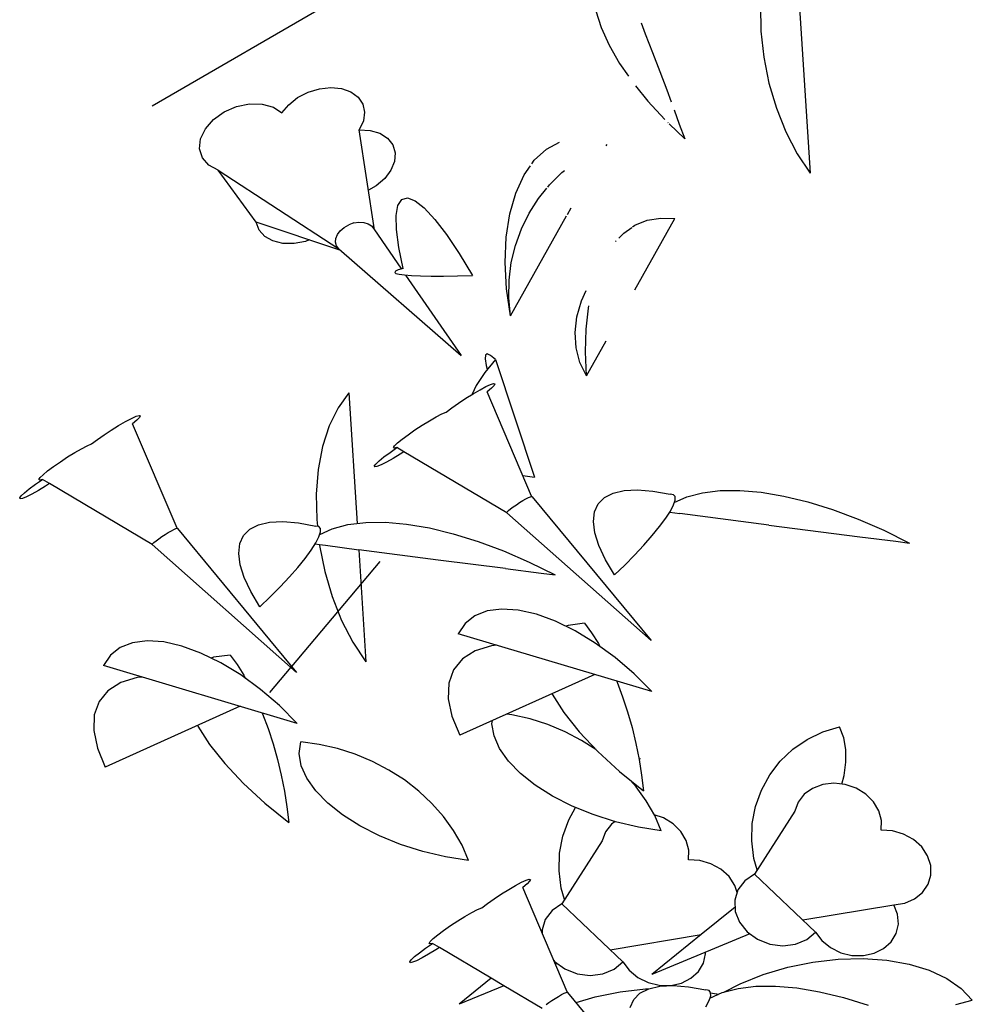
# Model space of a CAD drawing. Extents: x 217 to 2968, y -584 to 5.
# Drawn here: x 1743 to 1799, y -171 to -113 of the extents above; entities that cross this region are included whole.
import ezdxf

# ---------------------------------------------------------------- set-up
doc = ezdxf.new("R2010")
doc.units = 0
doc.header["$MEASUREMENT"] = 0
doc.layers.add('Edges', color=7, linetype='Continuous')

# ---------------------------------------------------------------- blocks, each defined once
blk = doc.blocks.new('Wisteria+Vine')
at = {"layer": 'Edges'}
for p, q in [((-191.004, 79.455), (-190.553, 72.367)), ((-201.664, 77.752), (-207.901, 74.132)), ((-196.205, 76.647), (-196.064, 76.205)), ((-191.862, 76.786), (-191.851, 76.112)), ((-195.011, 76.331), (-194.898, 76.042)), ((-196.064, 76.205), (-195.854, 75.741)), ((-191.851, 76.112), (-191.776, 75.425)), ((-194.898, 76.042), (-194.707, 75.546)), ((-195.854, 75.741), (-195.576, 75.259)), ((-194.707, 75.546), (-194.518, 75.049)), ((-191.776, 75.425), (-191.639, 74.743)), ((-195.576, 75.259), (-195.346, 74.928)), ((-194.518, 75.049), (-194.334, 74.562)), ((-204.069, 74.36), (-203.792, 74.504)), ((-203.792, 74.504), (-203.493, 74.595)), ((-203.493, 74.595), (-203.192, 74.628)), ((-203.192, 74.628), (-202.909, 74.6)), ((-202.909, 74.6), (-202.664, 74.513)), ((-202.664, 74.513), (-202.474, 74.373)), ((-195.156, 74.672), (-194.83, 74.268)), ((-194.334, 74.562), (-194.219, 74.253)), ((-191.639, 74.743), (-191.442, 74.081)), ((-204.304, 74.173), (-204.069, 74.36)), ((-202.474, 74.373), (-202.35, 74.19)), ((-194.83, 74.268), (-194.387, 73.786)), ((-206.289, 73.781), (-206.006, 73.983)), ((-206.006, 73.983), (-205.679, 74.125)), ((-205.679, 74.125), (-205.334, 74.196)), ((-205.334, 74.196), (-205.001, 74.191)), ((-205.001, 74.191), (-204.708, 74.109)), ((-204.708, 74.109), (-204.481, 73.957)), ((-204.481, 73.957), (-204.304, 74.173)), ((-202.35, 74.19), (-202.303, 73.976)), ((-194.139, 74.038), (-194.001, 73.664)), ((-191.442, 74.081), (-191.192, 73.455)), ((-206.501, 73.538), (-206.289, 73.781)), ((-202.334, 73.745), (-202.443, 73.514)), ((-202.303, 73.976), (-202.334, 73.745)), ((-206.626, 73.275), (-206.501, 73.538)), ((-202.443, 73.514), (-202.155, 73.498)), ((-202.037, 70.871), (-202.443, 73.514)), ((-202.155, 73.498), (-201.901, 73.422)), ((-194.306, 73.706), (-194.295, 73.696)), ((-194.269, 73.67), (-193.86, 73.274)), ((-194.001, 73.664), (-193.86, 73.274)), ((-206.653, 73.013), (-206.626, 73.275)), ((-201.901, 73.422), (-201.698, 73.292)), ((-201.698, 73.292), (-201.561, 73.117)), ((-191.192, 73.455), (-190.893, 72.879)), ((-206.579, 72.775), (-206.653, 73.013)), ((-201.561, 73.117), (-201.497, 72.908)), ((-197.826, 72.71), (-197.507, 73.003)), ((-197.507, 73.003), (-197.163, 73.186)), ((-195.932, 73.122), (-195.915, 73.116)), ((-195.931, 73.109), (-195.915, 73.116)), ((-195.929, 73.092), (-195.915, 73.116)), ((-206.411, 72.581), (-206.579, 72.775)), ((-201.497, 72.908), (-201.513, 72.679)), ((-197.893, 72.614), (-197.826, 72.71)), ((-190.893, 72.879), (-190.553, 72.367)), ((-206.163, 72.449), (-206.411, 72.581)), ((-206.163, 72.449), (-202.978, 70.372)), ((-205.163, 71.073), (-206.163, 72.449)), ((-201.607, 72.446), (-201.771, 72.226)), ((-201.513, 72.679), (-201.607, 72.446)), ((-198.097, 72.321), (-197.926, 72.566)), ((-197.096, 72.383), (-197.028, 72.437)), ((-201.771, 72.226), (-201.996, 72.032)), ((-198.314, 71.845), (-198.097, 72.321)), ((-197.425, 72.06), (-197.096, 72.383)), ((-201.996, 72.032), (-202.197, 71.918)), ((-197.716, 71.702), (-197.497, 71.971)), ((-197.472, 72.001), (-197.425, 72.06)), ((-201.424, 71.521), (-201.323, 71.677)), ((-201.323, 71.677), (-201.172, 71.718)), ((-201.172, 71.718), (-200.972, 71.642)), ((-200.972, 71.642), (-200.73, 71.452)), ((-198.471, 71.293), (-198.314, 71.845)), ((-197.964, 71.313), (-197.716, 71.702)), ((-201.471, 71.253), (-201.424, 71.521)), ((-200.73, 71.452), (-200.45, 71.151)), ((-196.951, 71.279), (-196.852, 71.456)), ((-201.464, 70.88), (-201.471, 71.253)), ((-200.45, 71.151), (-200.14, 70.748)), ((-198.566, 70.679), (-198.471, 71.293)), ((-198.457, 68.61), (-196.973, 71.241)), ((-198.168, 70.899), (-197.964, 71.313)), ((-195.175, 69.291), (-194.118, 71.173)), ((-195.172, 70.994), (-194.846, 71.127)), ((-194.846, 71.127), (-194.493, 71.186)), ((-194.493, 71.186), (-194.118, 71.173)), ((-205.085, 70.869), (-205.163, 71.073)), ((-202.932, 70.332), (-205.163, 71.073)), ((-204.933, 70.702), (-205.085, 70.869)), ((-202.945, 70.853), (-202.844, 70.941)), ((-202.844, 70.941), (-202.722, 71.01)), ((-202.589, 71.056), (-202.722, 71.01)), ((-202.589, 71.056), (-202.452, 71.076)), ((-202.452, 71.076), (-202.323, 71.069)), ((-202.323, 71.069), (-202.208, 71.035)), ((-202.208, 71.035), (-202.117, 70.977)), ((-202.117, 70.977), (-202.055, 70.898)), ((-202.055, 70.898), (-201.328, 69.842)), ((-201.402, 70.41), (-201.464, 70.88)), ((-198.325, 70.464), (-198.168, 70.899)), ((-195.469, 70.791), (-195.252, 70.94)), ((-195.236, 70.951), (-195.172, 70.994)), ((-204.719, 70.582), (-204.933, 70.702)), ((-203.766, 70.609), (-203.862, 70.572)), ((-203.069, 70.546), (-203.062, 70.649)), ((-203.062, 70.649), (-203.02, 70.754)), ((-203.02, 70.754), (-202.945, 70.853)), ((-200.14, 70.748), (-199.807, 70.251)), ((-198.595, 70.016), (-198.566, 70.679)), ((-195.596, 70.659), (-195.469, 70.791)), ((-204.457, 70.519), (-204.719, 70.582)), ((-204.164, 70.515), (-204.457, 70.519)), ((-203.862, 70.572), (-204.164, 70.515)), ((-203.04, 70.452), (-203.069, 70.546)), ((-202.978, 70.372), (-203.04, 70.452)), ((-202.978, 70.372), (-199.755, 67.558)), ((-201.287, 69.854), (-201.402, 70.41)), ((-198.433, 70.012), (-198.325, 70.464)), ((-195.687, 70.565), (-195.664, 70.589)), ((-199.807, 70.251), (-199.458, 69.672)), ((-201.287, 69.854), (-201.413, 69.818)), ((-198.559, 69.321), (-198.595, 70.016)), ((-198.492, 69.549), (-198.433, 70.012)), ((-201.486, 69.784), (-201.507, 69.754)), ((-201.507, 69.754), (-201.474, 69.727)), ((-201.413, 69.818), (-201.486, 69.784)), ((-201.474, 69.727), (-201.389, 69.704)), ((-201.389, 69.704), (-201.251, 69.686)), ((-201.251, 69.686), (-201.063, 69.672)), ((-201.219, 69.684), (-199.755, 67.558)), ((-201.063, 69.672), (-200.827, 69.663)), ((-200.827, 69.663), (-200.545, 69.658)), ((-200.545, 69.658), (-200.22, 69.658)), ((-200.22, 69.658), (-199.856, 69.663)), ((-199.856, 69.663), (-199.458, 69.672)), ((-198.457, 68.61), (-198.559, 69.321)), ((-198.5, 69.08), (-198.492, 69.549)), ((-198.457, 68.61), (-198.5, 69.08)), ((-196.585, 69.003), (-196.459, 69.272)), ((-196.705, 68.586), (-196.585, 69.003)), ((-196.46, 68.254), (-196.399, 68.811)), ((-196.399, 68.811), (-196.387, 68.869)), ((-196.752, 68.17), (-196.705, 68.586)), ((-196.724, 67.765), (-196.752, 68.17)), ((-196.477, 67.656), (-196.46, 68.254)), ((-196.622, 67.38), (-196.724, 67.765)), ((-196.449, 67.023), (-195.927, 67.952)), ((-199.116, 67.574), (-199.126, 67.471)), ((-199.067, 67.606), (-199.116, 67.574)), ((-198.977, 67.566), (-199.067, 67.606)), ((-198.849, 67.454), (-198.977, 67.566)), ((-196.449, 67.023), (-196.477, 67.656)), ((-198.849, 67.454), (-199.135, 67.118)), ((-199.126, 67.471), (-199.094, 67.297)), ((-199.094, 67.297), (-199.066, 67.2)), ((-198.849, 67.454), (-197.824, 64.356)), ((-196.449, 67.023), (-196.622, 67.38)), ((-199.135, 67.118), (-199.359, 66.771)), ((-199.359, 66.771), (-199.461, 66.543)), ((-199.258, 66.661), (-199.101, 66.744)), ((-199.101, 66.744), (-198.979, 66.798)), ((-198.979, 66.798), (-198.899, 66.822)), ((-198.887, 66.77), (-198.955, 66.699)), ((-198.899, 66.822), (-198.868, 66.812)), ((-198.868, 66.812), (-198.887, 66.77)), ((-202.719, 66.579), (-203.001, 66.183)), ((-202.719, 66.579), (-202.499, 63.135)), ((-199.632, 66.437), (-199.439, 66.556)), ((-199.439, 66.556), (-199.258, 66.661)), ((-198.955, 66.699), (-199.068, 66.602)), ((-197.897, 63.852), (-199.068, 66.602)), ((-199.999, 66.186), (-199.823, 66.31)), ((-199.823, 66.31), (-199.632, 66.437)), ((-208.453, 65.905), (-208.33, 65.96)), ((-208.33, 65.96), (-208.251, 65.983)), ((-208.239, 65.931), (-208.307, 65.86)), ((-208.251, 65.983), (-208.219, 65.973)), ((-208.219, 65.973), (-208.239, 65.931)), ((-203.001, 66.183), (-203.233, 65.707)), ((-200.592, 65.844), (-200.415, 65.945)), ((-200.415, 65.945), (-200.264, 66.022)), ((-200.264, 66.022), (-200.149, 66.071)), ((-200.149, 66.071), (-199.999, 66.186)), ((-208.984, 65.598), (-208.791, 65.717)), ((-208.791, 65.717), (-208.61, 65.822)), ((-208.61, 65.822), (-208.453, 65.905)), ((-208.307, 65.86), (-208.42, 65.763)), ((-207.248, 63.013), (-208.42, 65.763)), ((-203.233, 65.707), (-203.409, 65.16)), ((-200.975, 65.601), (-200.783, 65.727)), ((-200.783, 65.727), (-200.592, 65.844)), ((-209.351, 65.347), (-209.175, 65.471)), ((-209.175, 65.471), (-208.984, 65.598)), ((-201.311, 65.358), (-201.156, 65.475)), ((-201.156, 65.475), (-200.975, 65.601)), ((-209.766, 65.106), (-209.615, 65.183)), ((-209.615, 65.183), (-209.501, 65.232)), ((-209.501, 65.232), (-209.351, 65.347)), ((-203.409, 65.16), (-203.525, 64.556)), ((-201.539, 65.133), (-201.51, 65.181)), ((-201.51, 65.181), (-201.432, 65.258)), ((-201.432, 65.258), (-201.311, 65.358)), ((-210.135, 64.888), (-209.944, 65.005)), ((-209.944, 65.005), (-209.766, 65.106)), ((-201.793, 64.887), (-201.631, 65.007)), ((-201.631, 65.007), (-201.448, 65.133)), ((-201.362, 64.96), (-201.552, 64.845)), ((-201.518, 65.116), (-201.539, 65.133)), ((-201.448, 65.133), (-201.518, 65.116)), ((-201.263, 65.024), (-201.448, 65.133)), ((-201.263, 65.024), (-201.362, 64.96)), ((-198.554, 63.416), (-201.263, 65.024)), ((-210.663, 64.519), (-210.507, 64.636)), ((-210.507, 64.636), (-210.327, 64.762)), ((-210.327, 64.762), (-210.135, 64.888)), ((-202.047, 64.646), (-202.008, 64.701)), ((-202.036, 64.624), (-202.047, 64.646)), ((-201.975, 64.634), (-202.036, 64.624)), ((-202.008, 64.701), (-201.921, 64.783)), ((-201.869, 64.676), (-201.975, 64.634)), ((-201.921, 64.783), (-201.793, 64.887)), ((-201.725, 64.749), (-201.869, 64.676)), ((-201.552, 64.845), (-201.725, 64.749)), ((-210.862, 64.342), (-210.784, 64.419)), ((-210.784, 64.419), (-210.663, 64.519)), ((-203.525, 64.556), (-203.577, 63.91)), ((-198.131, 64.401), (-197.824, 64.356)), ((-211.145, 64.048), (-210.983, 64.168)), ((-210.983, 64.168), (-210.799, 64.294)), ((-210.714, 64.121), (-210.903, 64.006)), ((-210.891, 64.294), (-210.862, 64.342)), ((-210.87, 64.277), (-210.891, 64.294)), ((-210.799, 64.294), (-210.87, 64.277)), ((-210.615, 64.185), (-210.799, 64.294)), ((-210.615, 64.185), (-210.714, 64.121)), ((-207.906, 62.577), (-210.615, 64.185)), ((-211.399, 63.807), (-211.36, 63.862)), ((-211.36, 63.862), (-211.273, 63.944)), ((-211.273, 63.944), (-211.145, 64.048)), ((-211.076, 63.91), (-211.221, 63.838)), ((-210.903, 64.006), (-211.076, 63.91)), ((-203.577, 63.91), (-203.566, 63.235)), ((-195.976, 63.82), (-195.747, 63.937)), ((-195.747, 63.937), (-195.455, 64.005)), ((-195.455, 64.005), (-195.103, 64.022)), ((-195.103, 64.022), (-194.697, 63.988)), ((-194.697, 63.988), (-194.239, 63.904)), ((-194.155, 63.892), (-194.239, 63.904)), ((-194.112, 63.841), (-194.155, 63.892)), ((-193.806, 63.833), (-193.391, 63.944)), ((-193.391, 63.944), (-192.922, 64.002)), ((-192.922, 64.002), (-192.403, 64.006)), ((-192.403, 64.006), (-191.841, 63.958)), ((-191.841, 63.958), (-191.241, 63.857)), ((-191.241, 63.857), (-190.611, 63.704)), ((-211.388, 63.785), (-211.399, 63.807)), ((-211.327, 63.795), (-211.388, 63.785)), ((-211.221, 63.838), (-211.327, 63.795)), ((-198.381, 63.57), (-198.3, 63.627)), ((-198.3, 63.627), (-198.213, 63.684)), ((-198.213, 63.684), (-198.127, 63.736)), ((-198.127, 63.736), (-198.047, 63.782)), ((-198.047, 63.782), (-197.979, 63.817)), ((-197.979, 63.817), (-197.927, 63.839)), ((-197.927, 63.839), (-197.896, 63.846)), ((-197.897, 63.852), (-197.896, 63.846)), ((-197.896, 63.846), (-197.886, 63.839)), ((-197.886, 63.839), (-194.743, 60.045)), ((-196.239, 63.441), (-196.141, 63.654)), ((-196.141, 63.654), (-195.976, 63.82)), ((-194.238, 63.461), (-194.154, 63.622)), ((-194.154, 63.622), (-194.112, 63.75)), ((-194.134, 63.684), (-193.806, 63.833)), ((-194.112, 63.75), (-194.112, 63.841)), ((-190.611, 63.704), (-189.957, 63.501)), ((-198.554, 63.416), (-198.541, 63.437)), ((-198.554, 63.416), (-194.743, 60.045)), ((-198.541, 63.437), (-198.506, 63.472)), ((-198.506, 63.472), (-198.452, 63.517)), ((-198.452, 63.517), (-198.381, 63.57)), ((-196.269, 63.184), (-196.239, 63.441)), ((-194.361, 63.27), (-194.238, 63.461)), ((-194.255, 63.434), (-193.984, 63.398)), ((-191.644, 63.092), (-193.984, 63.398)), ((-189.957, 63.501), (-189.286, 63.251)), ((-205.328, 62.981), (-205.099, 63.098)), ((-205.099, 63.098), (-204.806, 63.166)), ((-204.806, 63.166), (-204.455, 63.183)), ((-204.455, 63.183), (-204.049, 63.149)), ((-204.049, 63.149), (-203.591, 63.065)), ((-203.566, 63.235), (-203.547, 63.059)), ((-203.157, 62.995), (-202.743, 63.105)), ((-202.743, 63.105), (-202.273, 63.163)), ((-202.273, 63.163), (-201.755, 63.167)), ((-201.755, 63.167), (-201.193, 63.119)), ((-201.193, 63.119), (-200.593, 63.018)), ((-196.231, 62.886), (-196.269, 63.184)), ((-194.521, 63.053), (-194.361, 63.27)), ((-191.644, 63.092), (-189.238, 62.783)), ((-189.286, 63.251), (-188.607, 62.956)), ((-207.652, 62.788), (-207.565, 62.845)), ((-207.565, 62.845), (-207.479, 62.897)), ((-207.479, 62.897), (-207.399, 62.943)), ((-207.399, 62.943), (-207.331, 62.978)), ((-207.331, 62.978), (-207.279, 63)), ((-207.279, 63), (-207.247, 63.007)), ((-207.247, 63.007), (-207.248, 63.013)), ((-207.247, 63.007), (-207.238, 63)), ((-207.238, 63), (-204.095, 59.206)), ((-205.493, 62.815), (-205.328, 62.981)), ((-203.507, 63.053), (-203.591, 63.065)), ((-203.464, 63.002), (-203.507, 63.053)), ((-203.506, 62.783), (-203.464, 62.911)), ((-203.486, 62.845), (-203.157, 62.995)), ((-203.464, 62.911), (-203.464, 63.002)), ((-200.593, 63.018), (-199.962, 62.865)), ((-199.962, 62.865), (-199.308, 62.662)), ((-196.124, 62.55), (-196.231, 62.886)), ((-194.714, 62.815), (-194.521, 63.053)), ((-188.607, 62.956), (-187.926, 62.619)), ((-207.906, 62.577), (-207.893, 62.598)), ((-207.906, 62.577), (-204.095, 59.206)), ((-207.893, 62.598), (-207.858, 62.633)), ((-207.858, 62.633), (-207.803, 62.678)), ((-207.803, 62.678), (-207.733, 62.731)), ((-207.733, 62.731), (-207.652, 62.788)), ((-205.621, 62.345), (-205.591, 62.602)), ((-205.591, 62.602), (-205.493, 62.815)), ((-203.713, 62.431), (-203.59, 62.622)), ((-203.607, 62.595), (-203.494, 62.582)), ((-203.59, 62.622), (-203.506, 62.783)), ((-203.494, 62.582), (-203.491, 62.549)), ((-203.494, 62.582), (-203.336, 62.559)), ((-203.336, 62.559), (-202.455, 62.443)), ((-199.308, 62.662), (-198.638, 62.412)), ((-195.179, 62.302), (-194.935, 62.563)), ((-194.935, 62.563), (-194.714, 62.815)), ((-189.238, 62.783), (-188.292, 62.664)), ((-188.292, 62.664), (-187.926, 62.619)), ((-205.582, 62.047), (-205.621, 62.345)), ((-203.873, 62.214), (-203.713, 62.431)), ((-203.491, 62.549), (-203.353, 61.867)), ((-202.455, 62.443), (-202.267, 59.49)), ((-200.364, 62.171), (-202.455, 62.443)), ((-198.638, 62.412), (-197.958, 62.117)), ((-195.952, 62.179), (-196.124, 62.55)), ((-195.441, 62.038), (-195.179, 62.302)), ((-205.476, 61.711), (-205.582, 62.047)), ((-201.9, 62.135), (-204.229, 59.367)), ((-204.066, 61.977), (-203.873, 62.214)), ((-198.59, 61.944), (-200.364, 62.171)), ((-197.958, 62.117), (-197.277, 61.78)), ((-195.714, 61.778), (-195.952, 62.179)), ((-195.714, 61.778), (-195.441, 62.038)), ((-204.287, 61.724), (-204.066, 61.977)), ((-203.353, 61.867), (-203.157, 61.205)), ((-198.59, 61.944), (-197.644, 61.825)), ((-197.644, 61.825), (-197.277, 61.78)), ((-205.303, 61.34), (-205.476, 61.711)), ((-204.531, 61.463), (-204.287, 61.724)), ((-205.066, 60.939), (-205.303, 61.34)), ((-204.793, 61.199), (-204.531, 61.463)), ((-205.066, 60.939), (-204.793, 61.199)), ((-203.157, 61.205), (-202.907, 60.578)), ((-199.068, 60.83), (-199.393, 60.702)), ((-198.683, 60.879), (-199.068, 60.83)), ((-198.248, 60.849), (-198.683, 60.879)), ((-197.772, 60.741), (-198.248, 60.849)), ((-197.267, 60.556), (-197.772, 60.741)), ((-202.907, 60.578), (-202.608, 60.002)), ((-199.651, 60.5), (-199.835, 60.228)), ((-199.393, 60.702), (-199.651, 60.5)), ((-196.744, 60.301), (-197.267, 60.556)), ((-196.499, 60.503), (-196.931, 60.447)), ((-196.499, 60.503), (-196.315, 60.254)), ((-194.725, 58.704), (-199.835, 60.228)), ((-196.931, 60.447), (-196.994, 60.423)), ((-196.217, 59.979), (-196.744, 60.301)), ((-196.315, 60.254), (-196.135, 59.971)), ((-208.42, 59.991), (-208.745, 59.863)), ((-208.035, 60.04), (-208.42, 59.991)), ((-207.6, 60.01), (-208.035, 60.04)), ((-207.124, 59.902), (-207.6, 60.01)), ((-202.608, 60.002), (-202.267, 59.49)), ((-195.696, 59.6), (-196.217, 59.979)), ((-196.135, 59.971), (-196.088, 59.885)), ((-208.745, 59.863), (-209.002, 59.661)), ((-206.619, 59.717), (-207.124, 59.902)), ((-206.096, 59.462), (-206.619, 59.717)), ((-199.383, 59.777), (-199.72, 59.564)), ((-198.951, 59.911), (-199.383, 59.777)), ((-198.816, 59.924), (-198.951, 59.911)), ((-209.002, 59.661), (-209.187, 59.389)), ((-206.283, 59.609), (-206.345, 59.584)), ((-205.85, 59.664), (-206.283, 59.609)), ((-205.568, 59.14), (-206.096, 59.462)), ((-205.85, 59.664), (-205.667, 59.415)), ((-199.72, 59.564), (-199.954, 59.277)), ((-195.195, 59.172), (-195.696, 59.6)), ((-204.077, 57.865), (-209.187, 59.389)), ((-205.667, 59.415), (-205.487, 59.132)), ((-204.248, 59.345), (-204.812, 58.675)), ((-199.954, 59.277), (-200.08, 58.924)), ((-208.735, 58.938), (-209.072, 58.725)), ((-208.303, 59.072), (-208.735, 58.938)), ((-208.168, 59.085), (-208.303, 59.072)), ((-205.048, 58.761), (-205.568, 59.14)), ((-205.487, 59.132), (-205.44, 59.047)), ((-200.08, 58.924), (-200.095, 58.511)), ((-196.233, 59.154), (-199.792, 57.55)), ((-195.653, 58.981), (-195.64, 58.951)), ((-195.64, 58.951), (-195.496, 58.566)), ((-194.725, 58.704), (-195.195, 59.172)), ((-209.072, 58.725), (-209.306, 58.438)), ((-204.547, 58.333), (-205.048, 58.761)), ((-209.306, 58.438), (-209.432, 58.085)), ((-200.095, 58.511), (-199.998, 58.05)), ((-197.358, 58.647), (-197.352, 58.632)), ((-197.352, 58.632), (-197.044, 58.149)), ((-195.496, 58.566), (-195.365, 58.165)), ((-205.585, 58.315), (-209.143, 56.711)), ((-204.077, 57.865), (-204.547, 58.333)), ((-197.044, 58.149), (-196.64, 57.641)), ((-195.365, 58.165), (-195.248, 57.754)), ((-209.432, 58.085), (-209.447, 57.672)), ((-205.005, 58.142), (-204.992, 58.112)), ((-204.992, 58.112), (-204.848, 57.727)), ((-199.998, 58.05), (-199.792, 57.55)), ((-198.944, 57.853), (-198.933, 57.937)), ((-198.419, 58.093), (-198.549, 58.11)), ((-197.939, 57.984), (-198.419, 58.093)), ((-197.468, 57.834), (-197.939, 57.984)), ((-209.447, 57.672), (-209.35, 57.211)), ((-206.71, 57.808), (-206.704, 57.793)), ((-206.704, 57.793), (-206.396, 57.31)), ((-204.848, 57.727), (-204.716, 57.326)), ((-198.889, 57.532), (-198.944, 57.853)), ((-197.013, 57.644), (-197.468, 57.834)), ((-196.579, 57.417), (-197.013, 57.644)), ((-196.64, 57.641), (-196.148, 57.121)), ((-195.248, 57.754), (-195.147, 57.336)), ((-190.629, 57.442), (-190.214, 57.64)), ((-190.214, 57.64), (-189.773, 57.772)), ((-189.666, 57.487), (-189.773, 57.772)), ((-204.026, 57.07), (-203.987, 57.376)), ((-203.501, 57.31), (-203.987, 57.376)), ((-198.743, 57.201), (-198.889, 57.532)), ((-196.199, 57.174), (-196.579, 57.417)), ((-191.006, 57.183), (-190.629, 57.442)), ((-189.61, 57.176), (-189.666, 57.487)), ((-209.35, 57.211), (-209.143, 56.711)), ((-206.396, 57.31), (-205.992, 56.803)), ((-204.716, 57.326), (-204.6, 56.915)), ((-203.021, 57.201), (-203.501, 57.31)), ((-202.55, 57.051), (-203.021, 57.201)), ((-198.509, 56.869), (-198.743, 57.201)), ((-196.148, 57.121), (-195.581, 56.599)), ((-195.147, 57.336), (-195.063, 56.916)), ((-191.339, 56.869), (-191.006, 57.183)), ((-189.606, 56.841), (-189.61, 57.176)), ((-204.6, 56.915), (-204.499, 56.497)), ((-203.971, 56.749), (-204.026, 57.07)), ((-202.095, 56.861), (-202.55, 57.051)), ((-201.661, 56.634), (-202.095, 56.861)), ((-198.193, 56.544), (-198.509, 56.869)), ((-195.065, 56.926), (-195.025, 56.938)), ((-195.063, 56.916), (-194.997, 56.499)), ((-191.618, 56.507), (-191.339, 56.869)), ((-205.992, 56.803), (-205.5, 56.282)), ((-203.825, 56.418), (-203.971, 56.749)), ((-201.252, 56.372), (-201.661, 56.634)), ((-195.581, 56.599), (-194.95, 56.09)), ((-189.653, 56.486), (-189.606, 56.841)), ((-204.499, 56.497), (-204.415, 56.077)), ((-203.591, 56.086), (-203.825, 56.418)), ((-200.872, 56.078), (-201.252, 56.372)), ((-197.801, 56.234), (-198.193, 56.544)), ((-195.138, 56.191), (-195.296, 56.369)), ((-194.997, 56.499), (-194.95, 56.09)), ((-191.837, 56.106), (-191.618, 56.507)), ((-189.713, 56.263), (-189.653, 56.486)), ((-205.5, 56.282), (-204.932, 55.761)), ((-204.415, 56.077), (-204.349, 55.66)), ((-203.275, 55.761), (-203.591, 56.086)), ((-200.527, 55.755), (-200.872, 56.078)), ((-197.342, 55.945), (-197.801, 56.234)), ((-194.873, 55.821), (-195.138, 56.191)), ((-191.991, 55.675), (-191.837, 56.106)), ((-190.485, 56.151), (-190.705, 55.994)), ((-190.219, 56.251), (-190.485, 56.151)), ((-189.925, 56.286), (-190.219, 56.251)), ((-189.625, 56.254), (-189.925, 56.286)), ((-189.337, 56.156), (-189.625, 56.254)), ((-189.082, 56.001), (-189.337, 56.156)), ((-196.829, 55.684), (-197.342, 55.945)), ((-194.651, 55.435), (-194.873, 55.821)), ((-190.705, 55.994), (-190.865, 55.789)), ((-188.877, 55.797), (-189.082, 56.001)), ((-204.932, 55.761), (-204.302, 55.251)), ((-204.349, 55.66), (-204.302, 55.251)), ((-202.883, 55.451), (-203.275, 55.761)), ((-200.22, 55.407), (-200.527, 55.755)), ((-196.919, 55.323), (-196.741, 55.648)), ((-196.272, 55.458), (-196.829, 55.684)), ((-192.076, 55.224), (-191.991, 55.675)), ((-190.953, 55.55), (-192.021, 53.891)), ((-190.865, 55.789), (-190.953, 55.55)), ((-188.736, 55.56), (-188.877, 55.797)), ((-188.669, 55.305), (-188.736, 55.56)), ((-202.425, 55.162), (-202.883, 55.451)), ((-199.955, 55.038), (-200.22, 55.407)), ((-197.073, 54.891), (-196.919, 55.323)), ((-195.686, 55.272), (-196.272, 55.458)), ((-194.419, 55.373), (-194.664, 55.456)), ((-194.477, 55.035), (-194.651, 55.435)), ((-194.164, 55.217), (-194.419, 55.373)), ((-188.68, 55.049), (-188.669, 55.305)), ((-201.911, 54.901), (-202.425, 55.162)), ((-199.733, 54.652), (-199.955, 55.038)), ((-195.787, 55.211), (-195.947, 55.006)), ((-195.697, 55.275), (-195.787, 55.211)), ((-195.082, 55.13), (-195.686, 55.272)), ((-194.477, 55.035), (-195.082, 55.13)), ((-193.959, 55.014), (-194.164, 55.217)), ((-192.091, 54.764), (-192.076, 55.224)), ((-188.379, 55.03), (-188.68, 55.049)), ((-188.087, 54.945), (-188.379, 55.03)), ((-201.355, 54.675), (-201.911, 54.901)), ((-197.159, 54.441), (-197.073, 54.891)), ((-195.947, 55.006), (-196.035, 54.767)), ((-193.818, 54.777), (-193.959, 55.014)), ((-193.751, 54.521), (-193.818, 54.777)), ((-187.824, 54.801), (-188.087, 54.945)), ((-187.608, 54.606), (-187.824, 54.801)), ((-200.768, 54.489), (-201.355, 54.675)), ((-199.559, 54.252), (-199.733, 54.652)), ((-196.035, 54.767), (-197.103, 53.107)), ((-193.762, 54.266), (-193.751, 54.521)), ((-192.035, 54.305), (-192.091, 54.764)), ((-187.453, 54.374), (-187.608, 54.606)), ((-200.164, 54.347), (-200.768, 54.489)), ((-199.559, 54.252), (-200.164, 54.347)), ((-197.174, 53.98), (-197.159, 54.441)), ((-193.461, 54.247), (-193.762, 54.266)), ((-191.95, 54.001), (-192.035, 54.305)), ((-187.371, 54.121), (-187.453, 54.374)), ((-193.169, 54.162), (-193.461, 54.247)), ((-192.906, 54.018), (-193.169, 54.162)), ((-192.69, 53.823), (-192.906, 54.018)), ((-187.366, 53.864), (-187.371, 54.121)), ((-198.041, 53.73), (-197.961, 53.754)), ((-197.961, 53.754), (-197.93, 53.744)), ((-197.93, 53.744), (-197.949, 53.702)), ((-197.118, 53.522), (-197.174, 53.98)), ((-192.536, 53.591), (-192.69, 53.823)), ((-192.021, 53.891), (-192.276, 53.715)), ((-190.407, 52.364), (-192.021, 53.891)), ((-187.439, 53.621), (-187.366, 53.864)), ((-198.694, 53.368), (-198.502, 53.488)), ((-198.502, 53.488), (-198.321, 53.593)), ((-198.321, 53.593), (-198.163, 53.675)), ((-198.163, 53.675), (-198.041, 53.73)), ((-198.017, 53.63), (-198.13, 53.534)), ((-196.959, 50.783), (-198.13, 53.534)), ((-197.949, 53.702), (-198.017, 53.63)), ((-197.032, 53.218), (-197.118, 53.522)), ((-192.454, 53.478), (-192.539, 53.201)), ((-192.476, 53.407), (-192.536, 53.591)), ((-192.276, 53.715), (-192.454, 53.478)), ((-187.586, 53.408), (-187.439, 53.621)), ((-199.061, 53.117), (-198.885, 53.242)), ((-198.885, 53.242), (-198.694, 53.368)), ((-188.053, 53.128), (-187.795, 53.24)), ((-187.795, 53.24), (-187.586, 53.408)), ((-199.477, 52.877), (-199.326, 52.954)), ((-199.326, 52.954), (-199.211, 53.003)), ((-199.211, 53.003), (-199.061, 53.117)), ((-197.103, 53.107), (-197.358, 52.931)), ((-195.489, 51.581), (-197.103, 53.107)), ((-192.53, 53.019), (-193.425, 52.297)), ((-192.539, 53.201), (-192.525, 52.908)), ((-190.743, 52.681), (-188.343, 53.08)), ((-188.343, 53.08), (-188.053, 53.128)), ((-188.245, 52.83), (-188.343, 53.08)), ((-199.845, 52.659), (-199.654, 52.776)), ((-199.654, 52.776), (-199.477, 52.877)), ((-197.536, 52.695), (-197.621, 52.418)), ((-197.358, 52.931), (-197.536, 52.695)), ((-192.525, 52.908), (-192.412, 52.623)), ((-188.224, 52.572), (-188.245, 52.83)), ((-200.218, 52.407), (-200.038, 52.533)), ((-200.038, 52.533), (-199.845, 52.659)), ((-192.412, 52.623), (-192.21, 52.372)), ((-188.282, 52.325), (-188.224, 52.572)), ((-200.572, 52.113), (-200.495, 52.19)), ((-200.495, 52.19), (-200.374, 52.29)), ((-200.374, 52.29), (-200.218, 52.407)), ((-197.621, 52.418), (-197.617, 52.329)), ((-195.825, 51.898), (-193.425, 52.297)), ((-192.138, 52.319), (-194.722, 51.246)), ((-193.425, 52.297), (-194.722, 51.246)), ((-192.21, 52.372), (-191.937, 52.174)), ((-190.642, 52.168), (-190.407, 52.364)), ((-190.407, 52.364), (-190.239, 52.138)), ((-188.415, 52.105), (-188.282, 52.325)), ((-200.855, 51.819), (-200.693, 51.938)), ((-200.693, 51.938), (-200.51, 52.065)), ((-200.601, 52.064), (-200.572, 52.113)), ((-200.58, 52.048), (-200.601, 52.064)), ((-200.51, 52.065), (-200.58, 52.048)), ((-200.324, 51.956), (-200.51, 52.065)), ((-200.324, 51.956), (-200.424, 51.892)), ((-198.961, 51.145), (-200.324, 51.956)), ((-191.937, 52.174), (-191.615, 52.047)), ((-191.615, 52.047), (-191.273, 52.003)), ((-191.273, 52.003), (-190.939, 52.045)), ((-190.939, 52.045), (-190.642, 52.168)), ((-190.239, 52.138), (-190.013, 51.952)), ((-190.013, 51.952), (-189.742, 51.819)), ((-188.862, 51.803), (-188.612, 51.927)), ((-188.612, 51.927), (-188.415, 52.105)), ((-201.071, 51.632), (-200.984, 51.715)), ((-200.984, 51.715), (-200.855, 51.819)), ((-200.787, 51.68), (-200.931, 51.608)), ((-200.614, 51.777), (-200.787, 51.68)), ((-200.424, 51.892), (-200.614, 51.777)), ((-193.364, 51.542), (-193.307, 51.789)), ((-193.307, 51.789), (-193.31, 51.832)), ((-189.811, 51.651), (-189.155, 51.668)), ((-189.742, 51.819), (-189.447, 51.747)), ((-189.447, 51.747), (-189.147, 51.741)), ((-189.155, 51.668), (-188.527, 51.624)), ((-189.147, 51.741), (-188.862, 51.803)), ((-201.11, 51.578), (-201.071, 51.632)), ((-201.098, 51.555), (-201.11, 51.578)), ((-201.038, 51.566), (-201.098, 51.555)), ((-200.931, 51.608), (-201.038, 51.566)), ((-197.312, 51.613), (-197.292, 51.588)), ((-197.292, 51.588), (-197.019, 51.391)), ((-197.22, 51.536), (-197.27, 51.515)), ((-195.724, 51.385), (-195.489, 51.581)), ((-195.489, 51.581), (-195.321, 51.355)), ((-193.497, 51.322), (-193.364, 51.542)), ((-191.787, 51.243), (-191.142, 51.436)), ((-191.142, 51.436), (-190.478, 51.573)), ((-190.478, 51.573), (-189.811, 51.651)), ((-188.527, 51.624), (-187.941, 51.519)), ((-187.941, 51.519), (-187.412, 51.356)), ((-198.961, 51.145), (-199.804, 50.463)), ((-198.633, 50.949), (-198.961, 51.145)), ((-197.019, 51.391), (-196.697, 51.264)), ((-196.697, 51.264), (-196.355, 51.22)), ((-196.355, 51.22), (-196.021, 51.261)), ((-196.021, 51.261), (-195.724, 51.385)), ((-195.321, 51.355), (-195.095, 51.169)), ((-195.095, 51.169), (-194.824, 51.036)), ((-193.944, 51.019), (-193.694, 51.143)), ((-193.694, 51.143), (-193.497, 51.322)), ((-192.397, 50.998), (-191.787, 51.243)), ((-187.412, 51.356), (-186.95, 51.139)), ((-186.95, 51.139), (-186.568, 50.873)), ((-198.633, 50.949), (-199.804, 50.463)), ((-197.617, 50.347), (-198.633, 50.949)), ((-194.824, 51.036), (-194.529, 50.964)), ((-194.809, 50.869), (-194.517, 50.936)), ((-194.529, 50.964), (-194.229, 50.958)), ((-194.517, 50.936), (-194.166, 50.954)), ((-194.229, 50.958), (-193.944, 51.019)), ((-194.166, 50.954), (-193.759, 50.92)), ((-193.759, 50.92), (-193.302, 50.836)), ((-192.827, 50.776), (-192.397, 50.998)), ((-192.453, 50.876), (-191.984, 50.933)), ((-191.984, 50.933), (-191.465, 50.938)), ((-191.465, 50.938), (-190.903, 50.89)), ((-190.903, 50.89), (-190.303, 50.788)), ((-197.276, 50.615), (-197.189, 50.668)), ((-197.189, 50.668), (-197.109, 50.714)), ((-197.109, 50.714), (-197.041, 50.749)), ((-197.041, 50.749), (-196.99, 50.771)), ((-196.99, 50.771), (-196.958, 50.778)), ((-196.959, 50.783), (-196.958, 50.778)), ((-196.958, 50.778), (-196.948, 50.771)), ((-196.948, 50.771), (-193.806, 46.977)), ((-196.726, 50.503), (-196.224, 50.653)), ((-196.224, 50.653), (-195.56, 50.79)), ((-195.56, 50.79), (-194.893, 50.868)), ((-195.203, 50.586), (-195.039, 50.751)), ((-195.039, 50.751), (-194.809, 50.869)), ((-194.893, 50.868), (-194.809, 50.869)), ((-193.217, 50.824), (-193.302, 50.836)), ((-193.175, 50.772), (-193.217, 50.824)), ((-193.217, 50.554), (-193.174, 50.682)), ((-193.196, 50.616), (-192.868, 50.765)), ((-193.175, 50.763), (-193.023, 50.736)), ((-193.174, 50.682), (-193.175, 50.763)), ((-193.023, 50.736), (-192.969, 50.719)), ((-192.868, 50.765), (-192.453, 50.876)), ((-190.303, 50.788), (-189.673, 50.636)), ((-189.673, 50.636), (-189.019, 50.433)), ((-186.568, 50.873), (-186.274, 50.564)), ((-197.514, 50.449), (-197.444, 50.502)), ((-197.444, 50.502), (-197.362, 50.558)), ((-197.362, 50.558), (-197.276, 50.615)), ((-195.301, 50.373), (-195.203, 50.586)), ((-193.3, 50.393), (-193.217, 50.554)), ((-186.709, 50.453), (-186.274, 50.564))]:
    blk.add_line(p, q, dxfattribs=at)

msp = doc.modelspace()

# ---------------------------------------------------------------- block references
at = {"xscale": 2.214547224631669, "yscale": 2.214547224631669, "zscale": 2.214547224631669}
msp.add_blockref('Wisteria+Vine', (2211.146, -282.313), dxfattribs=at)

doc.saveas('drawing.dxf')
